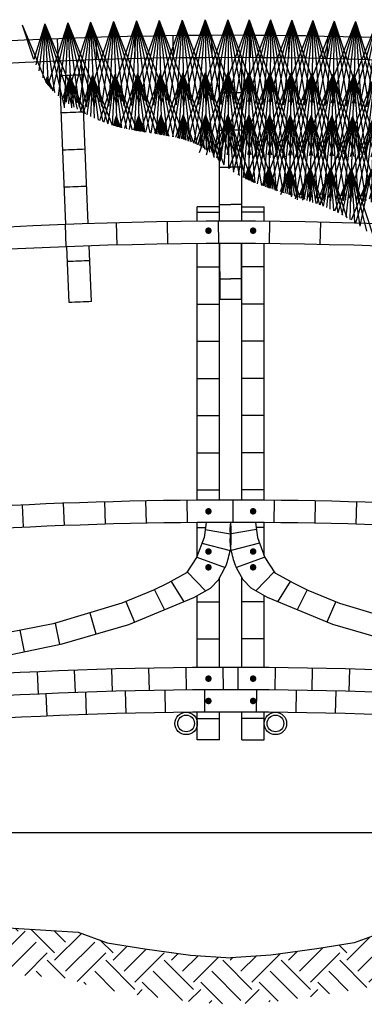
# Model space of a CAD drawing. Extents: x 87.6 to 118.9, y 142.7 to 164.6.
# Drawn here: x 108.4 to 110.3, y 151.1 to 156.4 of the extents above; entities that cross this region are included whole.
import ezdxf

# ---------------------------------------------------------------- set-up
doc = ezdxf.new("R2010")
doc.units = 0
doc.layers.get('0').update_dxf_attribs({"linetype": 'CONTINUOUS'})

# ---------------------------------------------------------------- blocks, each defined once
blk = doc.blocks.new('TOR')
at = {"color": 250, "const_width": 0.0175}
blk.add_lwpolyline([(-0.00875, 0, 1), (0.00875, 0, 1)], format="xyb", close=True, dxfattribs=at)
blk = doc.blocks.new('PAJA')
at = {"color": 244}
for q in [(-0.1551, -0.4299), (-0.1165, -0.442), (-0.077, -0.4505), (-0.0369, -0.4556), (0.1551, -0.4299), (0.0036, -0.457), (0.044, -0.4549), (0.084, -0.4493), (0.1234, -0.4401)]:
    blk.add_line((0, 0), q, dxfattribs=at)

msp = doc.modelspace()

# ---------------------------------------------------------------- hatches: boundary and pattern name
h = msp.add_hatch()
h.set_pattern_fill('EARTH', color=34, scale=0.035, angle=45, style=0)
h.set_pattern_definition([(45, (0, -7.22174), (3e-17, 0.31430896), [0.22225, -0.22225]), (45, (-0.05893, -7.1628), (3e-17, 0.31430896), [0.22225, -0.22225]), (45, (-0.11787, -7.10388), (3e-17, 0.31430896), [0.22225, -0.22225]), (135, (-0.11787, -7.06459), (-0.31430896, 3e-17), [0.22225, -0.22225]), (135, (-0.05893, -7.00565), (-0.31430896, 3e-17), [0.22225, -0.22225]), (135, (3e-17, -6.94672), (-0.31430896, 3e-17), [0.22225, -0.22225])])
h.paths.add_polyline_path([(106.9485, 151.7347), (107.05, 151.5927), (107.2153, 151.4441), (107.3245, 151.4005), (107.5855, 151.326), (107.9462, 151.2659), (108.3954, 151.2314), (108.709, 151.2112), (108.8538, 151.1596), (109.0809, 151.1218), (109.3391, 151.0866), (109.563, 151.0712), (109.5974, 151.0712), (109.8212, 151.0866), (110.0795, 151.1218), (110.3066, 151.1596), (110.4513, 151.2112), (110.765, 151.2314), (111.2142, 151.2659), (111.5749, 151.326), (111.8359, 151.4005), (111.945, 151.4441), (112.1104, 151.5927), (112.2119, 151.7347), (114.1415, 151.7347), (114.1415, 152.3063), (112.9115, 152.3063), (112.8746, 152.0922), (112.886, 152.037), (112.5161, 152.037), (112.559, 152.1801), (112.3487, 152.1675), (112.2738, 152.1418), (112.1692, 152.0399), (112.0573, 151.9952), (112.0013, 151.9393), (111.9789, 151.8387), (111.9229, 151.7604), (111.811, 151.6597), (111.755, 151.6374), (111.5199, 151.5703), (111.184, 151.5144), (110.7474, 151.4808), (110.4003, 151.4585), (110.2436, 151.4025), (110.0421, 151.369), (109.7957, 151.3354), (109.5802, 151.3206), (109.3646, 151.3354), (109.1183, 151.369), (108.9168, 151.4025), (108.76, 151.4585), (108.413, 151.4808), (107.9763, 151.5144), (107.6405, 151.5703), (107.4054, 151.6374), (107.3494, 151.6597), (107.2374, 151.7604), (107.1814, 151.8387), (107.159, 151.9393), (107.1031, 151.9952), (106.9911, 152.0399), (106.8865, 152.1418), (106.8117, 152.1675), (106.6014, 152.1801), (106.6443, 152.037), (106.2744, 152.037), (106.2857, 152.0922), (106.2488, 152.3063), (105.0189, 152.3063), (105.0189, 151.7347)])

# ---------------------------------------------------------------- linework, layer by layer
at = {"color": 244}
for p, q in [((108.4586, 156.3391), (108.5877, 156.0289)), ((108.4586, 156.3391), (108.5201, 156.1544)), ((108.5814, 156.3447), (108.5211, 156.1521)), ((108.5814, 156.3447), (108.5333, 156.1244)), ((108.5814, 156.3447), (108.5493, 156.0918)), ((108.5814, 156.3447), (108.5704, 156.0546)), ((108.5814, 156.3447), (108.7548, 155.9218)), ((108.5814, 156.3447), (108.5981, 156.0145)), ((108.5814, 156.3447), (108.6331, 155.9755)), ((108.5814, 156.3447), (108.6846, 155.8995)), ((108.5814, 156.3447), (108.7235, 155.9103)), ((108.7043, 156.3497), (108.5976, 156.0152)), ((108.7043, 156.3497), (108.6228, 155.986)), ((108.7043, 156.3497), (108.6523, 155.9577)), ((108.7043, 156.3497), (108.6845, 155.8931)), ((108.7043, 156.3497), (108.8754, 155.9259)), ((108.7043, 156.3497), (108.725, 155.8932)), ((108.7043, 156.3497), (108.7652, 155.8968)), ((108.7043, 156.3497), (108.8051, 155.9039)), ((108.7043, 156.3497), (108.8441, 155.9146)), ((108.8363, 156.0689), (108.7733, 155.8748)), ((108.8363, 156.0689), (108.7896, 155.8655)), ((108.8363, 156.0689), (108.807, 155.856)), ((108.8363, 156.0689), (108.8255, 155.8465)), ((108.8363, 156.0689), (108.9436, 155.7992)), ((108.8363, 156.0689), (108.8456, 155.8368)), ((108.8363, 156.0689), (108.8676, 155.8269)), ((108.8363, 156.0689), (108.8919, 155.817)), ((108.8363, 156.0689), (108.9189, 155.807)), ((108.9577, 156.0726), (108.8754, 155.8237)), ((108.9577, 156.0726), (108.8972, 155.815)), ((108.9577, 156.0726), (108.9196, 155.8068)), ((108.9577, 156.0726), (108.943, 155.7994)), ((108.9577, 156.0726), (109.0764, 155.7693)), ((108.9577, 156.0726), (108.9674, 155.7925)), ((108.9577, 156.0726), (108.9932, 155.786)), ((108.9577, 156.0726), (109.0206, 155.7799)), ((108.9577, 156.0726), (109.0501, 155.774)), ((109.0791, 156.0756), (108.9825, 155.7885)), ((109.0791, 156.0756), (109.0086, 155.7825)), ((109.0791, 156.0756), (109.0347, 155.7771)), ((109.0791, 156.0756), (109.0611, 155.7721)), ((109.0791, 156.0756), (109.2051, 155.7485)), ((109.0791, 156.0756), (109.0882, 155.7673)), ((109.0791, 156.0756), (109.1162, 155.7627)), ((109.0791, 156.0756), (109.1456, 155.758)), ((109.0791, 156.0756), (109.1771, 155.7531)), ((109.2006, 156.078), (109.0938, 155.7664)), ((109.2006, 156.078), (109.1226, 155.7617)), ((109.2006, 156.078), (109.1511, 155.7572)), ((109.2006, 156.078), (109.1795, 155.7527)), ((109.2006, 156.078), (109.3364, 155.7197)), ((109.2006, 156.078), (109.2084, 155.7479)), ((109.2006, 156.078), (109.2384, 155.7426)), ((109.2006, 156.078), (109.2701, 155.7364)), ((109.2006, 156.078), (109.3046, 155.7285)), ((109.322, 156.0797), (109.2064, 155.7483)), ((109.322, 156.0797), (109.2371, 155.7429)), ((109.322, 156.0797), (109.2672, 155.737)), ((109.322, 156.0797), (109.2975, 155.7302)), ((109.4434, 156.0807), (109.3173, 155.7251)), ((109.322, 156.0797), (109.4817, 155.6514)), ((109.322, 156.0797), (109.3286, 155.722)), ((109.322, 156.0797), (109.3616, 155.7113)), ((109.322, 156.0797), (109.398, 155.6959)), ((109.322, 156.0797), (109.4413, 155.6711)), ((109.4434, 156.0807), (109.3492, 155.7154)), ((109.4434, 156.0807), (109.3811, 155.7036)), ((109.4434, 156.0807), (109.4138, 155.6879)), ((109.4434, 156.0807), (109.6009, 155.6516)), ((109.4434, 156.0807), (109.4489, 155.666)), ((109.4434, 156.0807), (109.4898, 155.626)), ((109.4434, 156.0807), (109.5299, 155.6319)), ((109.4434, 156.0807), (109.5692, 155.6413)), ((108.5936, 156.0597), (108.5851, 156.0325)), ((108.5936, 156.0597), (108.5871, 156.0297)), ((108.5936, 156.0597), (108.5894, 156.0264)), ((108.5936, 156.0597), (108.5922, 156.0225)), ((108.5936, 156.0597), (108.6245, 155.9843)), ((108.5936, 156.0597), (108.5958, 156.0175)), ((108.5936, 156.0597), (108.6003, 156.012)), ((108.5936, 156.0597), (108.6064, 156.0047)), ((108.5936, 156.0597), (108.615, 155.9945)), ((108.715, 156.0646), (108.675, 155.9392)), ((108.715, 156.0646), (108.6851, 155.9314)), ((108.715, 156.0646), (108.6963, 155.9236)), ((108.715, 156.0646), (108.7085, 155.9151)), ((108.715, 156.0646), (108.797, 155.8614)), ((108.715, 156.0646), (108.7221, 155.9062)), ((108.715, 156.0646), (108.7376, 155.8963)), ((108.715, 156.0646), (108.7555, 155.8852)), ((108.715, 156.0646), (108.7766, 155.8728)), ((108.9638, 155.8474), (108.9474, 155.798)), ((108.9638, 155.8474), (108.9518, 155.7967)), ((108.9638, 155.8474), (108.9563, 155.7955)), ((108.9638, 155.8474), (108.9609, 155.7943)), ((108.9638, 155.8474), (108.9873, 155.7874)), ((108.9638, 155.8474), (108.9656, 155.793)), ((108.9638, 155.8474), (108.9707, 155.7916)), ((108.9638, 155.8474), (108.9761, 155.7902)), ((108.9638, 155.8474), (108.982, 155.7886)), ((109.084, 155.8504), (109.0578, 155.7727)), ((109.084, 155.8504), (109.0649, 155.7714)), ((109.084, 155.8504), (109.072, 155.7701)), ((109.084, 155.8504), (109.0791, 155.7689)), ((109.084, 155.8504), (109.1179, 155.7624)), ((109.084, 155.8504), (109.0864, 155.7676)), ((109.084, 155.8504), (109.0939, 155.7664)), ((109.084, 155.8504), (109.1018, 155.7651)), ((109.084, 155.8504), (109.1103, 155.7637)), ((109.2042, 155.8527), (109.1704, 155.7541)), ((109.2042, 155.8527), (109.1795, 155.7527)), ((109.2042, 155.8527), (109.1885, 155.7512)), ((109.2042, 155.8527), (109.1975, 155.7498)), ((109.2042, 155.8527), (109.2465, 155.7412)), ((109.2042, 155.8527), (109.2067, 155.7482)), ((109.2042, 155.8527), (109.2162, 155.7467)), ((109.2042, 155.8527), (109.2262, 155.7449)), ((109.2042, 155.8527), (109.2369, 155.7429)), ((109.3244, 155.8544), (109.2823, 155.7338)), ((109.3244, 155.8544), (109.2933, 155.7312)), ((109.3244, 155.8544), (109.3043, 155.7286)), ((109.3244, 155.8544), (109.3154, 155.7256)), ((109.3244, 155.8544), (109.3806, 155.7038)), ((109.3244, 155.8544), (109.3269, 155.7224)), ((109.3244, 155.8544), (109.339, 155.7188)), ((109.3244, 155.8544), (109.3521, 155.7145)), ((109.3244, 155.8544), (109.3668, 155.7092)), ((109.4447, 155.8555), (109.3895, 155.6999)), ((109.4447, 155.8555), (109.4029, 155.6936)), ((109.4447, 155.8555), (109.4167, 155.6863)), ((109.4447, 155.8555), (109.4312, 155.6778)), ((109.4447, 155.8555), (109.5432, 155.5868)), ((109.4447, 155.8555), (109.4471, 155.6672)), ((109.4447, 155.8555), (109.4652, 155.6536)), ((109.4447, 155.8555), (109.4869, 155.6358)), ((109.4447, 155.8555), (109.5144, 155.6119)), ((109.5649, 155.8559), (109.4858, 155.6368)), ((109.5649, 155.8559), (109.5032, 155.6217)), ((109.5649, 155.8559), (109.522, 155.6051)), ((109.5649, 155.8559), (109.5431, 155.5869)), ((109.5649, 155.8559), (109.6948, 155.4958)), ((109.5649, 155.8559), (109.5671, 155.5673)), ((109.5649, 155.8559), (109.5947, 155.5478)), ((109.5649, 155.8559), (109.626, 155.5289)), ((109.5649, 155.8559), (109.6617, 155.5105)), ((109.6766, 155.8557), (109.5701, 155.5652)), ((109.6766, 155.8557), (109.5939, 155.5483)), ((109.6766, 155.8557), (109.6197, 155.5324)), ((109.6766, 155.8557), (109.6475, 155.5175)), ((109.7883, 155.8549), (109.6603, 155.5112)), ((109.6766, 155.8557), (109.8207, 155.45)), ((109.6766, 155.8557), (109.6776, 155.5033)), ((109.6766, 155.8557), (109.7101, 155.4896)), ((109.6766, 155.8557), (109.7456, 155.4759)), ((109.6766, 155.8557), (109.7848, 155.462)), ((109.7883, 155.8549), (109.6903, 155.4977)), ((109.7883, 155.8549), (109.7213, 155.485)), ((109.7883, 155.8549), (109.7535, 155.473)), ((109.8999, 155.8536), (109.7558, 155.4722)), ((109.7883, 155.8549), (109.7874, 155.4611)), ((109.7883, 155.8549), (109.9391, 155.4235)), ((109.7883, 155.8549), (109.8234, 155.4491)), ((109.7883, 155.8549), (109.8622, 155.4365)), ((109.7883, 155.8549), (109.9073, 155.4136)), ((109.8999, 155.8536), (109.7899, 155.4602)), ((109.8999, 155.8536), (109.8245, 155.4487)), ((110.0116, 155.8518), (109.848, 155.425)), ((109.8999, 155.8536), (109.86, 155.4372)), ((110.0116, 155.8518), (109.8907, 155.4274)), ((109.8999, 155.8536), (109.8969, 155.4254)), ((109.8999, 155.8536), (110.0486, 155.4214)), ((109.8999, 155.8536), (109.9371, 155.3981)), ((109.8999, 155.8536), (109.9772, 155.4031)), ((109.8999, 155.8536), (110.0167, 155.4117)), ((110.0116, 155.8518), (109.9257, 155.4028)), ((110.0116, 155.8518), (109.9657, 155.397)), ((110.0116, 155.8518), (110.0061, 155.3947)), ((110.0116, 155.8518), (110.1581, 155.4188)), ((110.0116, 155.8518), (110.0465, 155.396)), ((110.0116, 155.8518), (110.0866, 155.4009)), ((110.0116, 155.8518), (110.1262, 155.4093)), ((109.6752, 155.574), (109.6534, 155.5146)), ((109.6752, 155.574), (109.6585, 155.5121)), ((109.6752, 155.574), (109.6638, 155.5094)), ((109.6752, 155.574), (109.6694, 155.5069)), ((109.6752, 155.574), (109.7043, 155.4919)), ((109.6752, 155.574), (109.6754, 155.5043)), ((109.6752, 155.574), (109.6818, 155.5014)), ((109.6752, 155.574), (109.689, 155.4982)), ((109.6752, 155.574), (109.6969, 155.4949)), ((109.7855, 155.5733), (109.7488, 155.4747)), ((109.7855, 155.5733), (109.7576, 155.4715)), ((109.7855, 155.5733), (109.7665, 155.4684)), ((109.7855, 155.5733), (109.7756, 155.4652)), ((109.7855, 155.5733), (109.7852, 155.4618)), ((109.7855, 155.5733), (109.8296, 155.4471)), ((109.7855, 155.5733), (109.7954, 155.4584)), ((109.7855, 155.5733), (109.8064, 155.4547)), ((109.7855, 155.5733), (109.8185, 155.4507)), ((109.8957, 155.572), (109.8465, 155.4416)), ((109.8957, 155.572), (109.8582, 155.4378)), ((109.8957, 155.572), (109.87, 155.434)), ((109.8957, 155.572), (109.8821, 155.4301)), ((109.8957, 155.572), (109.8947, 155.4261)), ((109.8957, 155.572), (109.9523, 155.4074)), ((109.8957, 155.572), (109.908, 155.4218)), ((109.8957, 155.572), (109.9223, 155.4172)), ((109.8957, 155.572), (109.938, 155.4122)), ((110.006, 155.5701), (109.9446, 155.41)), ((110.006, 155.5701), (109.959, 155.4052)), ((110.006, 155.5701), (109.9735, 155.4004)), ((110.006, 155.5701), (109.9883, 155.3954)), ((110.006, 155.5701), (110.0038, 155.39)), ((110.006, 155.5701), (110.076, 155.3634)), ((110.006, 155.5701), (110.0202, 155.3843)), ((110.006, 155.5701), (110.038, 155.3778)), ((110.006, 155.5701), (110.0577, 155.3706)), ((110.1162, 155.5677), (110.0418, 155.3764)), ((110.1162, 155.5677), (110.0589, 155.3701)), ((110.1162, 155.5677), (110.0761, 155.3633)), ((110.1162, 155.5677), (110.0938, 155.3563)), ((110.1162, 155.5677), (110.1125, 155.3483)), ((110.1162, 155.5677), (110.2047, 155.3021)), ((110.1162, 155.5677), (110.1326, 155.3395)), ((110.1162, 155.5677), (110.1548, 155.3288)), ((110.1162, 155.5677), (110.1802, 155.3157)), ((110.2265, 155.5648), (110.1368, 155.3376)), ((110.2265, 155.5648), (110.1564, 155.328)), ((110.2265, 155.5648), (110.1766, 155.3177)), ((110.2265, 155.5648), (110.1978, 155.3061)), ((110.2265, 155.5648), (110.2205, 155.2925)), ((110.2265, 155.5648), (110.3464, 155.1984)), ((110.2265, 155.5648), (110.2457, 155.2763)), ((110.2265, 155.5648), (110.2747, 155.256)), ((110.2265, 155.5648), (110.3099, 155.229)), ((110.3367, 155.5613), (110.2273, 155.2883)), ((110.3367, 155.5613), (110.25, 155.2734)), ((110.3367, 155.5613), (110.2737, 155.2568))]:
    msp.add_line(p, q, dxfattribs=at)
for p, q in [((109.2696, 156.2809), (109.2712, 156.1609)), ((109.4771, 156.2828), (109.4777, 156.1628)), ((109.6847, 156.2828), (109.6842, 156.1628)), ((109.8923, 156.2809), (109.8906, 156.1609)), ((108.6471, 156.264), (108.652, 156.1441)), ((108.8546, 156.2715), (108.8584, 156.1516)), ((109.062, 156.2772), (109.0648, 156.1572)), ((110.0998, 156.2771), (110.0971, 156.1572)), ((109.5202, 155.9734), (109.5802, 155.9734)), ((109.6402, 155.9734), (109.5802, 155.9734)), ((109.5202, 155.7734), (109.5802, 155.7734)), ((109.5202, 155.7734), (109.5802, 155.7734)), ((109.6402, 155.7734), (109.5802, 155.7734)), ((109.6402, 155.7734), (109.5802, 155.7734)), ((109.5202, 155.5734), (109.5802, 155.5734)), ((109.6402, 155.5734), (109.5802, 155.5734)), ((109.4002, 155.3315), (109.5202, 155.3315)), ((109.5202, 155.3734), (109.5802, 155.3734)), ((109.6402, 155.3734), (109.5802, 155.3734)), ((109.7602, 155.3315), (109.6402, 155.3315)), ((108.9642, 155.2748), (108.9674, 155.1548)), ((109.2387, 155.2805), (109.2405, 155.1605)), ((109.5132, 155.2829), (109.5136, 155.1629)), ((109.7877, 155.2821), (109.7866, 155.1621)), ((110.0622, 155.278), (110.0597, 155.158)), ((108.6898, 155.2657), (108.6945, 155.1458)), ((109.4002, 155.0375), (109.5202, 155.0375)), ((109.7602, 155.0375), (109.6402, 155.0375)), ((109.5202, 154.9734), (109.5802, 154.9734)), ((109.6402, 154.9734), (109.5802, 154.9734)), ((109.4002, 154.8375), (109.5202, 154.8375)), ((109.7602, 154.8375), (109.6402, 154.8375)), ((109.4002, 154.6375), (109.5202, 154.6375)), ((109.7602, 154.6375), (109.6402, 154.6375)), ((109.4002, 154.4375), (109.5202, 154.4375)), ((109.7602, 154.4375), (109.6402, 154.4375)), ((109.4002, 154.2375), (109.5202, 154.2375)), ((109.7602, 154.2375), (109.6402, 154.2375)), ((109.4002, 154.0375), (109.5202, 154.0375)), ((109.7602, 154.0375), (109.6402, 154.0375)), ((109.4002, 153.8375), (109.5202, 153.8375)), ((109.7602, 153.8375), (109.6402, 153.8375)), ((108.466, 153.6368), (108.4604, 153.7567)), ((108.6862, 153.6462), (108.6817, 153.7661)), ((108.9064, 153.6535), (108.903, 153.7734)), ((109.1267, 153.6587), (109.1244, 153.7787)), ((109.347, 153.6619), (109.3459, 153.7819)), ((109.593, 153.663), (109.593, 153.783)), ((109.8133, 153.6619), (109.8145, 153.7819)), ((110.0337, 153.6587), (110.0359, 153.7787)), ((110.2539, 153.6535), (110.2574, 153.7734)), ((109.4002, 153.6361), (109.4439, 153.6361)), ((109.7602, 153.6361), (109.7164, 153.6361)), ((109.4425, 153.6255), (109.5782, 153.601)), ((109.7178, 153.6255), (109.5821, 153.601)), ((109.4255, 153.5511), (109.5774, 153.5122)), ((109.7349, 153.5511), (109.5829, 153.5122)), ((109.398, 153.4769), (109.5494, 153.4207)), ((109.7624, 153.4769), (109.611, 153.4207)), ((109.3461, 153.3969), (109.4446, 153.2943)), ((109.8142, 153.3969), (109.7157, 153.2943)), ((109.2603, 153.346), (109.3287, 153.2367)), ((109.9, 153.346), (109.8317, 153.2367)), ((109.1697, 153.3013), (109.2237, 153.1935)), ((109.9906, 153.3013), (109.9367, 153.1935)), ((109.0162, 153.2377), (109.063, 153.1272)), ((109.4002, 153.2361), (109.5202, 153.2361)), ((109.7602, 153.2361), (109.6402, 153.2361)), ((110.1441, 153.2377), (110.0973, 153.1272)), ((108.8222, 153.1773), (108.8556, 153.0631)), ((108.6363, 153.1218), (108.6602, 153.0072)), ((108.446, 153.083), (108.4701, 152.9676)), ((109.4002, 153.0361), (109.5202, 153.0361)), ((109.7602, 153.0361), (109.6402, 153.0361)), ((108.547, 152.7396), (108.5415, 152.8595)), ((108.7456, 152.7477), (108.7412, 152.8677)), ((108.9442, 152.7542), (108.9408, 152.8741)), ((109.1428, 152.7588), (109.1405, 152.8788)), ((109.3416, 152.7618), (109.3403, 152.8818)), ((109.5403, 152.763), (109.5401, 152.883)), ((109.6201, 152.763), (109.6203, 152.883)), ((109.8188, 152.7618), (109.8201, 152.8818)), ((110.0175, 152.7588), (110.0198, 152.8788)), ((110.2162, 152.7542), (110.2195, 152.8741)), ((108.5938, 152.6204), (108.5886, 152.7403)), ((108.8056, 152.6286), (108.8015, 152.7485)), ((109.0175, 152.6348), (109.0145, 152.7548)), ((109.2294, 152.6391), (109.2276, 152.7591)), ((109.4414, 152.6414), (109.4406, 152.7614)), ((109.719, 152.6414), (109.7197, 152.7614)), ((109.931, 152.6391), (109.9328, 152.7591)), ((110.1429, 152.6348), (110.1459, 152.7548)), ((109.4002, 152.6085), (109.5202, 152.6085)), ((109.7602, 152.6085), (109.6402, 152.6085)), ((107.1031, 151.9952), (112.0573, 151.9952))]:
    msp.add_line(p, q)
at = {"color": 20}
for p, q in [((108.6942, 155.2659), (108.6579, 156.1444)), ((108.8141, 155.2702), (108.7778, 156.1489)), ((109.5202, 155.283), (109.5202, 156.163)), ((109.6402, 155.283), (109.6402, 156.163)), ((109.5202, 155.3607), (109.4002, 155.3607)), ((109.4002, 155.2851), (109.4002, 155.3607)), ((109.5202, 155.3002), (109.5202, 155.3607)), ((109.6402, 155.3607), (109.7602, 155.3607)), ((109.6402, 155.3002), (109.6402, 155.3607)), ((109.7602, 155.2851), (109.7602, 155.3607)), ((108.7116, 154.8462), (108.6992, 155.146)), ((108.8315, 154.8506), (108.8191, 155.1503)), ((109.4002, 153.7824), (109.4002, 155.1623)), ((109.5202, 153.783), (109.5202, 155.163)), ((109.5233, 154.863), (109.5217, 155.163)), ((109.6371, 154.863), (109.6387, 155.163)), ((109.6402, 153.783), (109.6402, 155.163)), ((109.7602, 153.7824), (109.7602, 155.1623)), ((109.5233, 154.863), (109.6371, 154.863)), ((109.4002, 153.4828), (109.4002, 153.6624)), ((109.7602, 153.4828), (109.7602, 153.6624)), ((109.5202, 152.883), (109.5202, 153.3664)), ((109.6402, 152.883), (109.6402, 153.3664)), ((109.4002, 152.8823), (109.4002, 153.269)), ((109.7602, 152.8823), (109.7602, 153.269)), ((109.4002, 152.493), (109.4002, 152.6423)), ((109.5202, 152.493), (109.5202, 152.643)), ((109.6402, 152.493), (109.6402, 152.643)), ((109.7602, 152.493), (109.7602, 152.6423)), ((109.5202, 152.493), (109.4002, 152.493)), ((109.6402, 152.493), (109.7602, 152.493))]:
    msp.add_line(p, q, dxfattribs=at)
for points in [[(112.7877, 156.0572, 0.035158), (109.5802, 156.283, 0.048517), (105.1687, 155.854)], [(113.9695, 155.736, 0.048528), (109.5802, 156.163, 0.048528), (105.1909, 155.736, 0.048528)], [(113.788, 154.7709, 0.046495), (109.5802, 155.163, 0.046495), (105.3724, 154.7709, 0.046495)], [(109.4474, 153.6627), (109.4368, 153.5816), (109.3968, 153.4737), (109.3427, 153.3917), (109.242, 153.3358), (109.1657, 153.2993), (108.995, 153.229), (108.995, 153.229), (108.6251, 153.1184), (108.2205, 153.0383), (108.1552, 153.0282), (106.9102, 152.8476, 0.006683), (106.3002, 152.7681, 0.006683)], [(109.713, 153.6627), (109.7236, 153.5816), (109.7636, 153.4737), (109.8177, 153.3917), (109.9183, 153.3358), (109.9947, 153.2993), (110.1654, 153.229), (110.1654, 153.229), (110.5353, 153.1184), (110.9398, 153.0383), (111.0052, 153.0282), (112.2502, 152.8476, -0.006683), (112.8602, 152.7681, -0.006683)], [(106.9102, 152.7268), (107.5612, 152.8152), (108.2441, 152.9205), (108.6737, 153.0101), (109.0324, 153.1146), (109.0324, 153.1146), (109.3821, 153.2588), (109.4714, 153.3095), (109.5137, 153.3543), (109.5487, 153.4196, 0.073056), (109.5592, 153.4421, 0.02122), (109.5802, 153.5249)], [(112.2502, 152.7268), (111.5991, 152.8152), (110.9163, 152.9205), (110.4866, 153.0101), (110.128, 153.1146), (110.128, 153.1146), (109.7782, 153.2588), (109.689, 153.3095), (109.6467, 153.3543), (109.6117, 153.4196, -0.073056), (109.6012, 153.4421, -0.02122), (109.5802, 153.5249)]]:
    msp.add_lwpolyline(points, format="xyb", dxfattribs=at)
for points in [[(109.5802, 153.519), (109.5802, 153.519), (109.5802, 153.519), (109.5775, 153.5631), (109.5783, 153.5952), (109.5775, 153.6289), (109.5802, 153.663)], [(109.5802, 153.519), (109.5802, 153.519), (109.5802, 153.519), (109.5775, 153.5631), (109.5783, 153.5952), (109.5775, 153.6289), (109.5802, 153.663)], [(109.5802, 153.519), (109.5802, 153.519), (109.5802, 153.519), (109.5828, 153.5631), (109.582, 153.5952), (109.5828, 153.6289), (109.5802, 153.663)], [(109.5802, 153.519), (109.5802, 153.519), (109.5802, 153.519), (109.5828, 153.5631), (109.582, 153.5952), (109.5828, 153.6289), (109.5802, 153.663)]]:
    msp.add_lwpolyline(points, dxfattribs=at)
at = {"color": 34}
for points in [[(106.6014, 152.1801), (106.8117, 152.1675), (106.8865, 152.1418), (106.9911, 152.0399), (107.1031, 151.9952), (107.159, 151.9393), (107.1814, 151.8387), (107.2374, 151.7604), (107.3494, 151.6597), (107.4054, 151.6374), (107.6405, 151.5703), (107.9763, 151.5144), (108.413, 151.4808), (108.76, 151.4585), (108.9168, 151.4025), (109.1183, 151.369), (109.3646, 151.3354), (109.5802, 151.3206)], [(112.559, 152.1801), (112.3487, 152.1675), (112.2738, 152.1418), (112.1692, 152.0399), (112.0573, 151.9952), (112.0013, 151.9393), (111.9789, 151.8387), (111.9229, 151.7604), (111.811, 151.6597), (111.755, 151.6374), (111.5199, 151.5703), (111.184, 151.5144), (110.7474, 151.4808), (110.4003, 151.4585), (110.2436, 151.4025), (110.0421, 151.369), (109.7957, 151.3354), (109.5802, 151.3206)]]:
    msp.add_lwpolyline(points, dxfattribs=at)
at = {"color": 20}
for centre, radius in [((109.3402, 152.5818), 0.06), ((109.3402, 152.5818), 0.045), ((109.8202, 152.5818), 0.06), ((109.8202, 152.5818), 0.045)]:
    msp.add_circle(centre, radius, dxfattribs=at)
for radius, start, end in [(23.6925, 91.9215, 92.21924), (23.4925, 91.9215, 92.21924), (23.2925, 91.9215, 92.21924), (23.0925, 91.9215, 92.21924), (22.6925, 91.91363, 92.21662)]:
    msp.add_arc((109.5802, 132.3905), radius, start, end)
for centre, radius, start, end in [((109.5802, 132.3905), 22.8925, 90, 100.64811), ((109.5802, 132.3905), 22.8925, 79.35189, 90), ((109.5802, 132.3905), 22.4725, 91.90918, 92.21514), ((109.5802, 129.9905), 23.7925, 90, 96.9643), ((109.5802, 129.9905), 23.7925, 83.0357, 90), ((109.5802, 129.9905), 23.6725, 90, 96.9643), ((109.5802, 129.9905), 23.6725, 83.0357, 90), ((109.5802, 129.9905), 22.8925, 90, 98.2376), ((109.5802, 129.9905), 22.8925, 81.7624, 90), ((109.5802, 129.9905), 22.7725, 90, 98.28131), ((109.5802, 129.9905), 22.7725, 81.71869, 90), ((109.5802, 129.9905), 22.6525, 90, 98.28131), ((109.5802, 129.9905), 22.6525, 81.71869, 90)]:
    msp.add_arc(centre, radius, start, end, dxfattribs=at)

# ---------------------------------------------------------------- block references
for p, rotation in [((108.8272, 156.3541), 1.839999999999999), ((108.9501, 156.3578), 1.533333333333333), ((109.073, 156.3609), 1.226666666666667), ((109.196, 156.3632), 0.9199999999999999), ((109.319, 156.365), 0.6133333333333332), ((109.4419, 156.366), 0.3066666666666666), ((109.6791, 156.3662), 359.7151724137931), ((109.7933, 156.3655), 359.4303448275862), ((109.9075, 156.3641), 359.1455172413794), ((110.0217, 156.3622), 358.8606896551724), ((110.1359, 156.3597), 358.5758620689655), ((110.2501, 156.3567), 358.2910344827586), ((110.3643, 156.3531), 358.0062068965517), ((109.6777, 156.0809), 359.7151724137931), ((109.7905, 156.0802), 359.4303448275862), ((109.9033, 156.0788), 359.1455172413794), ((110.0161, 156.077), 358.8606896551724), ((110.1288, 156.0745), 358.5758620689655), ((110.2416, 156.0715), 358.2910344827586), ((110.3543, 156.0679), 358.0062068965517), ((110.4671, 156.0638), 357.7213793103448), ((110.1232, 155.8493), 358.5758620689655), ((110.2349, 155.8464), 358.2910344827586), ((110.3465, 155.8428), 358.0062068965517), ((110.4581, 155.8387), 357.7213793103448)]:
    msp.add_blockref('PAJA', p, dxfattribs=dict(rotation=rotation))
for name, p in [('PAJA', (109.5649, 156.3664)), ('PAJA', (109.5649, 156.0811)), ('TOR', (109.4602, 155.2322)), ('TOR', (109.4602, 153.7227)), ('TOR', (109.4602, 153.5065)), ('TOR', (109.4602, 153.4215)), ('TOR', (109.4602, 152.8227)), ('TOR', (109.4602, 152.7027))]:
    msp.add_blockref(name, p)
at = {"xscale": -1}
for p in [(109.7002, 155.2322), (109.7002, 153.7227), (109.7002, 153.5065), (109.7002, 153.4215), (109.7002, 152.8227), (109.7002, 152.7027)]:
    msp.add_blockref('TOR', p, dxfattribs=at)

doc.saveas('drawing.dxf')
